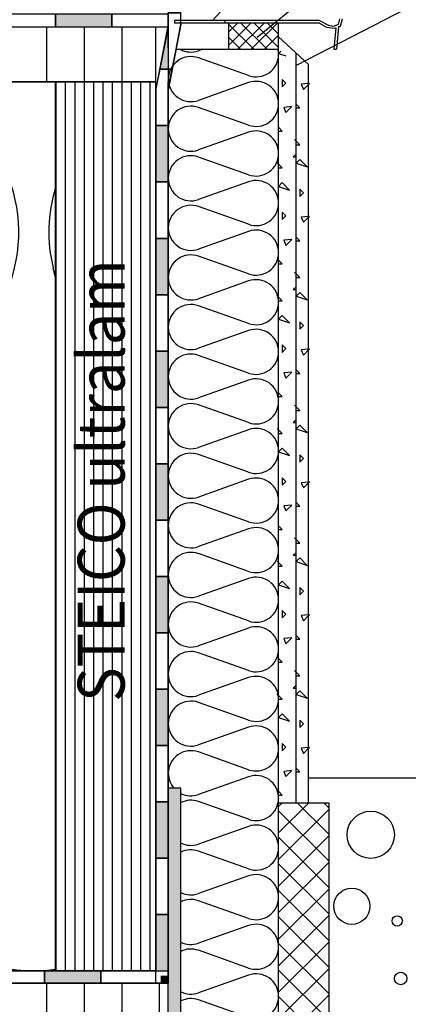
# Model space of a CAD drawing. Extents: x 1 to 1.182, y 1 to 1.271.
# Drawn here: x 1.089 to 1.109, y 1.09 to 1.143 of the extents above; entities that cross this region are included whole.
import ezdxf

# ---------------------------------------------------------------- set-up
doc = ezdxf.new("R2010")
doc.units = 0
doc.header["$LTSCALE"] = 0.25
doc.header["$MEASUREMENT"] = 0
doc.linetypes.add('GROB_GESTRICHELT', pattern=[1, 0.5, -0.5])
for name, color, linetype in [('APUPROFILE', 7, 'CONTINUOUS'), ('DHPSystem', 7, 'CONTINUOUS'), ('DLIN', 7, 'CONTINUOUS'), ('Fllung', 7, 'CONTINUOUS'), ('GLIN', 7, 'CONTINUOUS'), ('TEXT', 7, 'CONTINUOUS')]:
    doc.layers.add(name, color=color, linetype=linetype)
doc.styles.get("Standard").update_dxf_attribs({"font": 'arial.ttf'})
pattern_1 = [(90, (0, 0), (0.002, 0), [])]

# ---------------------------------------------------------------- blocks, each defined once
blk = doc.blocks.new('*HATCH677')
at = {"layer": 'Fllung'}
for points in [[(1.096465, 1.140160999999999), (1.096463999999999, 1.142425999999999), (1.096008, 1.140160999999999)], [(1.096465, 1.134160999999999), (1.096465, 1.137161), (1.095798, 1.137161), (1.095798, 1.134160999999999)], [(1.096465, 1.128160999999999), (1.096465, 1.131161), (1.095798, 1.131161), (1.095798, 1.128160999999999)], [(1.096465, 1.122160999999999), (1.096465, 1.125161), (1.095798, 1.125161), (1.095798, 1.122160999999999)], [(1.096463999999999, 1.116160999999999), (1.096463999999999, 1.119161), (1.095798, 1.119161), (1.095798, 1.116160999999999)], [(1.096463999999999, 1.110160999999999), (1.096463999999999, 1.113161), (1.095796999999999, 1.113161), (1.095796999999999, 1.110160999999999)], [(1.096463999999999, 1.104160999999999), (1.096463999999999, 1.107161), (1.095796999999999, 1.107161), (1.095796999999999, 1.104160999999999)], [(1.096463999999999, 1.098161), (1.096463999999999, 1.101161), (1.095796999999999, 1.101161), (1.095796999999999, 1.098161)], [(1.096462999999999, 1.092161), (1.096462999999999, 1.095161), (1.095796999999999, 1.095161), (1.095796999999999, 1.092161)]]:
    blk.add_hatch(color=7, dxfattribs=at).paths.add_polyline_path(points)
at = {"layer": 'Fllung', "color": 7, "linetype": 'Continuous'}
for p, q in [((1.096463999999999, 1.142425999999999), (1.096008, 1.140160999999999)), ((1.096465, 1.140160999999999), (1.096463999999999, 1.142425999999999)), ((1.096008, 1.140160999999999), (1.095798999999999, 1.139116999999999)), ((1.096465, 1.140160999999999), (1.096008, 1.140160999999999)), ((1.096008, 1.140160999999999), (1.096465, 1.140160999999999)), ((1.096465, 1.139116999999999), (1.096465, 1.140160999999999)), ((1.095798999999999, 1.139116999999999), (1.095798, 1.137161)), ((1.096465, 1.137161), (1.096465, 1.139116999999999)), ((1.096465, 1.137161), (1.095798, 1.137161)), ((1.095798, 1.137161), (1.095798, 1.134160999999999)), ((1.095798, 1.137161), (1.096465, 1.137161)), ((1.096465, 1.134160999999999), (1.096465, 1.137161)), ((1.096465, 1.134160999999999), (1.095798, 1.134160999999999)), ((1.095798, 1.134160999999999), (1.095798, 1.131161)), ((1.095798, 1.134160999999999), (1.096465, 1.134160999999999)), ((1.096465, 1.131161), (1.096465, 1.134160999999999)), ((1.096465, 1.131161), (1.095798, 1.131161)), ((1.095798, 1.131161), (1.095798, 1.128160999999999)), ((1.095798, 1.131161), (1.096465, 1.131161)), ((1.096465, 1.128160999999999), (1.096465, 1.131161)), ((1.096465, 1.128160999999999), (1.095798, 1.128160999999999)), ((1.095798, 1.128160999999999), (1.095798, 1.125161)), ((1.095798, 1.128160999999999), (1.096465, 1.128160999999999)), ((1.096465, 1.125161), (1.096465, 1.128160999999999)), ((1.096465, 1.125161), (1.095798, 1.125161)), ((1.095798, 1.125161), (1.095798, 1.122160999999999)), ((1.095798, 1.125161), (1.096465, 1.125161)), ((1.096465, 1.122160999999999), (1.096465, 1.125161)), ((1.096465, 1.122160999999999), (1.095798, 1.122160999999999)), ((1.095798, 1.122160999999999), (1.095798, 1.119161)), ((1.095798, 1.122160999999999), (1.096465, 1.122160999999999)), ((1.096463999999999, 1.119161), (1.096465, 1.122160999999999)), ((1.096463999999999, 1.119161), (1.095798, 1.119161)), ((1.095798, 1.119161), (1.095798, 1.116160999999999)), ((1.095798, 1.119161), (1.096463999999999, 1.119161)), ((1.096463999999999, 1.116160999999999), (1.096463999999999, 1.119161)), ((1.095798, 1.116160999999999), (1.095796999999999, 1.113161)), ((1.096463999999999, 1.116160999999999), (1.095798, 1.116160999999999)), ((1.095798, 1.116160999999999), (1.096463999999999, 1.116160999999999)), ((1.096463999999999, 1.113161), (1.096463999999999, 1.116160999999999)), ((1.096463999999999, 1.113161), (1.095796999999999, 1.113161)), ((1.095796999999999, 1.113161), (1.095796999999999, 1.110160999999999)), ((1.095796999999999, 1.113161), (1.096463999999999, 1.113161)), ((1.096463999999999, 1.110160999999999), (1.096463999999999, 1.113161)), ((1.096463999999999, 1.110160999999999), (1.095796999999999, 1.110160999999999)), ((1.095796999999999, 1.110160999999999), (1.095796999999999, 1.107161)), ((1.095796999999999, 1.110160999999999), (1.096463999999999, 1.110160999999999)), ((1.096463999999999, 1.107161), (1.096463999999999, 1.110160999999999)), ((1.096463999999999, 1.107161), (1.095796999999999, 1.107161)), ((1.095796999999999, 1.107161), (1.095796999999999, 1.104160999999999)), ((1.095796999999999, 1.107161), (1.096463999999999, 1.107161)), ((1.096463999999999, 1.104160999999999), (1.096463999999999, 1.107161)), ((1.096463999999999, 1.104160999999999), (1.095796999999999, 1.104160999999999)), ((1.095796999999999, 1.104160999999999), (1.095796999999999, 1.101161)), ((1.095796999999999, 1.104160999999999), (1.096463999999999, 1.104160999999999)), ((1.096463999999999, 1.101893), (1.096463999999999, 1.104160999999999)), ((1.096463999999999, 1.101161), (1.096463999999999, 1.101893)), ((1.096463999999999, 1.101161), (1.095796999999999, 1.101161)), ((1.095796999999999, 1.101161), (1.095796999999999, 1.098161)), ((1.095796999999999, 1.101161), (1.096463999999999, 1.101161)), ((1.096463999999999, 1.098161), (1.096463999999999, 1.101161)), ((1.096463999999999, 1.098161), (1.095796999999999, 1.098161)), ((1.095796999999999, 1.098161), (1.095796999999999, 1.095161)), ((1.095796999999999, 1.098161), (1.096463999999999, 1.098161)), ((1.096462999999999, 1.095161), (1.096463999999999, 1.098161)), ((1.096462999999999, 1.095161), (1.095796999999999, 1.095161)), ((1.095796999999999, 1.095161), (1.095796999999999, 1.092161)), ((1.095796999999999, 1.095161), (1.096462999999999, 1.095161)), ((1.096462999999999, 1.092161), (1.096462999999999, 1.095161)), ((1.095796999999999, 1.092161), (1.096462999999999, 1.092161))]:
    blk.add_line(p, q, dxfattribs=at)
blk = doc.blocks.new('*HATCH788')
at = {"layer": 'Fllung'}
for points in [[(1.097129999999999, 1.161161), (1.097129999999999, 1.164033), (1.096463999999999, 1.164033), (1.096463999999999, 1.161161)], [(1.097129999999999, 1.155161), (1.097129999999999, 1.158160999999999), (1.096463999999999, 1.158160999999999), (1.096463999999999, 1.155161)], [(1.097129999999999, 1.149161), (1.097129999999999, 1.152160999999999), (1.096463999999999, 1.152160999999999), (1.096463999999999, 1.151092999999999), (1.096463999999999, 1.149161)], [(1.097129999999999, 1.143161), (1.097129999999999, 1.146160999999999), (1.096463999999999, 1.146160999999999), (1.096463999999999, 1.143161)], [(1.096465, 1.139116999999999), (1.096667, 1.140160999999999), (1.096463999999999, 1.140160999999999)]]:
    blk.add_hatch(color=7, dxfattribs=at).paths.add_polyline_path(points)
at = {"layer": 'Fllung', "color": 7, "linetype": 'Continuous'}
for p, q in [((1.097129999999999, 1.164033), (1.096463999999999, 1.164033)), ((1.096463999999999, 1.164033), (1.096463999999999, 1.161161)), ((1.097129999999999, 1.161161), (1.097129999999999, 1.164033)), ((1.097129999999999, 1.161161), (1.096463999999999, 1.161161)), ((1.096463999999999, 1.161161), (1.096463999999999, 1.158160999999999)), ((1.096463999999999, 1.161161), (1.097129999999999, 1.161161)), ((1.097129999999999, 1.158160999999999), (1.097129999999999, 1.161161)), ((1.097129999999999, 1.158160999999999), (1.096463999999999, 1.158160999999999)), ((1.096463999999999, 1.158160999999999), (1.096463999999999, 1.155161)), ((1.096463999999999, 1.158160999999999), (1.097129999999999, 1.158160999999999)), ((1.097129999999999, 1.155161), (1.097129999999999, 1.158160999999999)), ((1.097129999999999, 1.155161), (1.096463999999999, 1.155161)), ((1.096463999999999, 1.155161), (1.096463999999999, 1.152160999999999)), ((1.096463999999999, 1.155161), (1.097129999999999, 1.155161)), ((1.097129999999999, 1.152160999999999), (1.097129999999999, 1.155161)), ((1.097129999999999, 1.152160999999999), (1.096463999999999, 1.152160999999999)), ((1.096463999999999, 1.152160999999999), (1.096463999999999, 1.151092999999999)), ((1.096463999999999, 1.152160999999999), (1.097129999999999, 1.152160999999999)), ((1.097129999999999, 1.149161), (1.097129999999999, 1.152160999999999)), ((1.096463999999999, 1.151092999999999), (1.096463999999999, 1.149161)), ((1.097129999999999, 1.149161), (1.096463999999999, 1.149161)), ((1.096463999999999, 1.149161), (1.096463999999999, 1.148425999999999)), ((1.096463999999999, 1.149161), (1.097129999999999, 1.149161)), ((1.097129999999999, 1.146692999999999), (1.097129999999999, 1.149161)), ((1.096463999999999, 1.148425999999999), (1.096463999999999, 1.146160999999999)), ((1.097129999999999, 1.146160999999999), (1.097129999999999, 1.146692999999999)), ((1.097129999999999, 1.146160999999999), (1.096463999999999, 1.146160999999999)), ((1.096463999999999, 1.146160999999999), (1.096463999999999, 1.143161)), ((1.096463999999999, 1.146160999999999), (1.097129999999999, 1.146160999999999)), ((1.097129999999999, 1.143161), (1.097129999999999, 1.146160999999999)), ((1.097129999999999, 1.143161), (1.096463999999999, 1.143161)), ((1.096463999999999, 1.143161), (1.096463999999999, 1.143093)), ((1.096463999999999, 1.143161), (1.097129999999999, 1.143161)), ((1.096463999999999, 1.143093), (1.096463999999999, 1.142559)), ((1.097129999999999, 1.142559), (1.097129999999999, 1.143161)), ((1.096463999999999, 1.142559), (1.096463999999999, 1.142425999999999)), ((1.096463999999999, 1.142425999999999), (1.096463999999999, 1.140160999999999)), ((1.096872999999999, 1.141226), (1.097129999999999, 1.142559)), ((1.096667, 1.140160999999999), (1.096872999999999, 1.141226)), ((1.096667, 1.140160999999999), (1.096463999999999, 1.140160999999999)), ((1.096463999999999, 1.140160999999999), (1.096465, 1.139116999999999)), ((1.096463999999999, 1.140160999999999), (1.096667, 1.140160999999999)), ((1.096465, 1.139116999999999), (1.096667, 1.140160999999999))]:
    blk.add_line(p, q, dxfattribs=at)
blk = doc.blocks.new('*HATCH899')
at = {"layer": 'Fllung', "color": 7, "linetype": 'Continuous'}
for p, q in [((1.102446999999999, 1.141116999999999), (1.10233, 1.141)), ((1.10233, 1.141), (1.102710999999999, 1.140873999999999)), ((1.102722999999999, 1.139429), (1.102527, 1.139625)), ((1.102527, 1.139625), (1.102527, 1.139232999999999)), ((1.102527, 1.139232999999999), (1.102722999999999, 1.139429)), ((1.103037999999999, 1.138171999999999), (1.102604999999999, 1.138133)), ((1.102604999999999, 1.138133), (1.102722999999999, 1.137858)), ((1.102722999999999, 1.137858), (1.103037999999999, 1.138171999999999)), ((1.102527, 1.136875999999999), (1.10233, 1.137071999999999)), ((1.10233, 1.136875999999999), (1.102527, 1.136875999999999)), ((1.103264, 1.135647999999999), (1.103115999999999, 1.135501)), ((1.10233, 1.135108), (1.102252, 1.135186)), ((1.102527, 1.134911), (1.10233, 1.135108)), ((1.103115999999999, 1.135501), (1.103264, 1.135501)), ((1.10233, 1.134911), (1.102527, 1.134911)), ((1.102527, 1.134125999999999), (1.10233, 1.133929)), ((1.10292, 1.133733), (1.102527, 1.134125999999999)), ((1.10233, 1.133929), (1.10292, 1.133733)), ((1.102722999999999, 1.132357999999999), (1.102527, 1.132554)), ((1.102527, 1.132554), (1.102527, 1.132162)), ((1.102527, 1.132162), (1.102722999999999, 1.132357999999999)), ((1.103037999999999, 1.131100999999999), (1.102604999999999, 1.131062)), ((1.102604999999999, 1.131062), (1.102722999999999, 1.130786999999999)), ((1.102722999999999, 1.130786999999999), (1.103037999999999, 1.131100999999999)), ((1.102527, 1.129804999999999), (1.10233, 1.130001)), ((1.10233, 1.129804999999999), (1.102527, 1.129804999999999)), ((1.103264, 1.128576999999999), (1.103115999999999, 1.128429999999999)), ((1.103115999999999, 1.128429999999999), (1.103264, 1.128429999999999)), ((1.10233, 1.128037), (1.102252, 1.128114999999999)), ((1.102527, 1.127839999999999), (1.10233, 1.128037)), ((1.10233, 1.127839999999999), (1.102527, 1.127839999999999)), ((1.102527, 1.127054999999999), (1.10233, 1.126857999999999)), ((1.10233, 1.126857999999999), (1.10292, 1.126662)), ((1.10292, 1.126662), (1.102527, 1.127054999999999)), ((1.102722999999999, 1.125287), (1.102527, 1.125483)), ((1.102527, 1.125483), (1.102527, 1.125089999999999)), ((1.102527, 1.125089999999999), (1.102722999999999, 1.125287)), ((1.103037999999999, 1.124029999999999), (1.102604999999999, 1.123990999999999)), ((1.102604999999999, 1.123990999999999), (1.102722999999999, 1.123715999999999)), ((1.102722999999999, 1.123715999999999), (1.103037999999999, 1.124029999999999)), ((1.102527, 1.122732999999999), (1.10233, 1.122929999999999)), ((1.10233, 1.122732999999999), (1.102527, 1.122732999999999)), ((1.103264, 1.121505999999999), (1.103115999999999, 1.121358999999999)), ((1.10233, 1.120965999999999), (1.102252, 1.121044)), ((1.102527, 1.120769), (1.10233, 1.120965999999999)), ((1.103115999999999, 1.121358999999999), (1.103264, 1.121358999999999)), ((1.10233, 1.120769), (1.102527, 1.120769)), ((1.102527, 1.119984), (1.10233, 1.119787)), ((1.10292, 1.119591), (1.102527, 1.119984)), ((1.10233, 1.119787), (1.10292, 1.119591)), ((1.102722999999999, 1.118215999999999), (1.102527, 1.118412)), ((1.102527, 1.118412), (1.102527, 1.118019)), ((1.102527, 1.118019), (1.102722999999999, 1.118215999999999)), ((1.103037999999999, 1.116959), (1.102604999999999, 1.116918999999999)), ((1.102604999999999, 1.116918999999999), (1.102722999999999, 1.116643999999999)), ((1.102722999999999, 1.116643999999999), (1.103037999999999, 1.116959)), ((1.102527, 1.115662), (1.10233, 1.115858999999999)), ((1.10233, 1.115662), (1.102527, 1.115662)), ((1.103264, 1.114435), (1.103115999999999, 1.114287)), ((1.103115999999999, 1.114287), (1.103264, 1.114287)), ((1.10233, 1.113895), (1.102252, 1.113972999999999)), ((1.102527, 1.113697999999999), (1.10233, 1.113895)), ((1.10233, 1.113697999999999), (1.102527, 1.113697999999999)), ((1.102527, 1.112912999999999), (1.10233, 1.112716)), ((1.10233, 1.112716), (1.10292, 1.11252)), ((1.10292, 1.11252), (1.102527, 1.112912999999999)), ((1.102722999999999, 1.111145), (1.102527, 1.111340999999999)), ((1.102527, 1.111340999999999), (1.102527, 1.110948)), ((1.102527, 1.110948), (1.102722999999999, 1.111145)), ((1.103037999999999, 1.109887999999999), (1.102604999999999, 1.109847999999999)), ((1.102722999999999, 1.109572999999999), (1.103037999999999, 1.109887999999999)), ((1.102604999999999, 1.109847999999999), (1.102722999999999, 1.109572999999999)), ((1.102527, 1.108590999999999), (1.10233, 1.108787999999999)), ((1.10233, 1.108590999999999), (1.102527, 1.108590999999999)), ((1.103264, 1.107364), (1.103115999999999, 1.107215999999999)), ((1.10233, 1.106824), (1.102252, 1.106902)), ((1.102527, 1.106627), (1.10233, 1.106824)), ((1.103115999999999, 1.107215999999999), (1.103264, 1.107215999999999)), ((1.10233, 1.106627), (1.102527, 1.106627)), ((1.102527, 1.105841), (1.10233, 1.105644999999999)), ((1.10292, 1.105448999999999), (1.102527, 1.105841)), ((1.10233, 1.105644999999999), (1.10292, 1.105448999999999)), ((1.102722999999999, 1.104073999999999), (1.102527, 1.10427)), ((1.102527, 1.10427), (1.102527, 1.103876999999999)), ((1.102527, 1.103876999999999), (1.102722999999999, 1.104073999999999)), ((1.103037999999999, 1.102816999999999), (1.102604999999999, 1.102777)), ((1.102604999999999, 1.102777), (1.102722999999999, 1.102502)), ((1.102722999999999, 1.102502), (1.103037999999999, 1.102816999999999)), ((1.102527, 1.10152), (1.10233, 1.101717)), ((1.10233, 1.10152), (1.102527, 1.10152))]:
    blk.add_line(p, q, dxfattribs=at)
blk = doc.blocks.new('*HATCH91010')
at = {"layer": 'Fllung', "color": 7, "linetype": 'Continuous'}
for p, q in [((1.103929999999999, 1.139397999999999), (1.103539, 1.139361999999999)), ((1.103539, 1.139361999999999), (1.103656999999999, 1.139087)), ((1.103656999999999, 1.139087), (1.103929999999999, 1.139361)), ((1.103929999999999, 1.139361), (1.103970999999999, 1.139401)), ((1.103970999999999, 1.139401), (1.103929999999999, 1.139397999999999)), ((1.10346, 1.138104999999999), (1.103264, 1.138301)), ((1.103264, 1.138104999999999), (1.10346, 1.138104999999999)), ((1.103264, 1.136337), (1.103185, 1.136416)), ((1.10346, 1.136141), (1.103264, 1.136337)), ((1.103264, 1.136141), (1.10346, 1.136141)), ((1.10346, 1.135354999999999), (1.103264, 1.135159)), ((1.103264, 1.135159), (1.103852999999999, 1.134962)), ((1.103852999999999, 1.134962), (1.10346, 1.135354999999999)), ((1.103656999999999, 1.133587), (1.10346, 1.133784)), ((1.10346, 1.133784), (1.10346, 1.133391)), ((1.10346, 1.133391), (1.103656999999999, 1.133587)), ((1.103929999999999, 1.132327), (1.103539, 1.132290999999999)), ((1.103539, 1.132290999999999), (1.103656999999999, 1.132015999999999)), ((1.103656999999999, 1.132015999999999), (1.103929999999999, 1.13229)), ((1.103929999999999, 1.13229), (1.103970999999999, 1.132329999999999)), ((1.103970999999999, 1.132329999999999), (1.103929999999999, 1.132327)), ((1.10346, 1.131034), (1.103264, 1.131229999999999)), ((1.103264, 1.131034), (1.10346, 1.131034)), ((1.103264, 1.129265999999999), (1.103185, 1.129345)), ((1.10346, 1.12907), (1.103264, 1.129265999999999)), ((1.103264, 1.12907), (1.10346, 1.12907)), ((1.10346, 1.128284), (1.103264, 1.128087999999999)), ((1.103852999999999, 1.127890999999999), (1.10346, 1.128284)), ((1.103264, 1.128087999999999), (1.103852999999999, 1.127890999999999)), ((1.103656999999999, 1.126516), (1.10346, 1.126712999999999)), ((1.10346, 1.126712999999999), (1.10346, 1.126319999999999)), ((1.10346, 1.126319999999999), (1.103656999999999, 1.126516)), ((1.103929999999999, 1.125256), (1.103539, 1.12522)), ((1.103539, 1.12522), (1.103656999999999, 1.124945)), ((1.103656999999999, 1.124945), (1.103929999999999, 1.125218999999999)), ((1.103929999999999, 1.125218999999999), (1.103970999999999, 1.125259)), ((1.103970999999999, 1.125259), (1.103929999999999, 1.125256)), ((1.10346, 1.123962999999999), (1.103264, 1.124158999999999)), ((1.103264, 1.123962999999999), (1.10346, 1.123962999999999)), ((1.103264, 1.122195), (1.103185, 1.122273999999999)), ((1.10346, 1.121998999999999), (1.103264, 1.122195)), ((1.103264, 1.121998999999999), (1.10346, 1.121998999999999)), ((1.10346, 1.121213), (1.103264, 1.121016999999999)), ((1.103264, 1.121016999999999), (1.103852999999999, 1.12082)), ((1.103852999999999, 1.12082), (1.10346, 1.121213)), ((1.103656999999999, 1.119445), (1.10346, 1.119642)), ((1.10346, 1.119642), (1.10346, 1.119248999999999)), ((1.10346, 1.119248999999999), (1.103656999999999, 1.119445)), ((1.103929999999999, 1.118184), (1.103539, 1.118149)), ((1.103539, 1.118149), (1.103656999999999, 1.117874)), ((1.103656999999999, 1.117874), (1.103929999999999, 1.118147999999999)), ((1.103929999999999, 1.118147999999999), (1.103970999999999, 1.118187999999999)), ((1.103970999999999, 1.118187999999999), (1.103929999999999, 1.118184)), ((1.10346, 1.116891999999999), (1.103264, 1.117087999999999)), ((1.103264, 1.116891999999999), (1.10346, 1.116891999999999)), ((1.103264, 1.115124), (1.103185, 1.115203)), ((1.10346, 1.114928), (1.103264, 1.115124)), ((1.103264, 1.114928), (1.10346, 1.114928)), ((1.10346, 1.114141999999999), (1.103264, 1.113945999999999)), ((1.103852999999999, 1.113748999999999), (1.10346, 1.114141999999999)), ((1.103264, 1.113945999999999), (1.103852999999999, 1.113748999999999)), ((1.103656999999999, 1.112373999999999), (1.10346, 1.112570999999999)), ((1.10346, 1.112570999999999), (1.10346, 1.112178)), ((1.10346, 1.112178), (1.103656999999999, 1.112373999999999)), ((1.103929999999999, 1.111113), (1.103539, 1.111078)), ((1.103539, 1.111078), (1.103656999999999, 1.110802999999999)), ((1.103656999999999, 1.110802999999999), (1.103929999999999, 1.111077)), ((1.103929999999999, 1.111077), (1.103970999999999, 1.111116999999999)), ((1.103970999999999, 1.111116999999999), (1.103929999999999, 1.111113)), ((1.10346, 1.109820999999999), (1.103264, 1.110017)), ((1.103264, 1.109820999999999), (1.10346, 1.109820999999999)), ((1.103264, 1.108052999999999), (1.103185, 1.108131999999999)), ((1.10346, 1.107856999999999), (1.103264, 1.108052999999999)), ((1.103264, 1.107856999999999), (1.10346, 1.107856999999999)), ((1.10346, 1.107070999999999), (1.103264, 1.106873999999999)), ((1.103264, 1.106873999999999), (1.103852999999999, 1.106678)), ((1.103852999999999, 1.106678), (1.10346, 1.107070999999999)), ((1.103656999999999, 1.105303), (1.10346, 1.105499999999999)), ((1.10346, 1.105499999999999), (1.10346, 1.105107)), ((1.10346, 1.105107), (1.103656999999999, 1.105303)), ((1.103929999999999, 1.104041999999999), (1.103539, 1.104006999999999)), ((1.103539, 1.104006999999999), (1.103656999999999, 1.103731999999999)), ((1.103656999999999, 1.103731999999999), (1.103929999999999, 1.104006)), ((1.103929999999999, 1.104006), (1.103970999999999, 1.104045999999999)), ((1.103970999999999, 1.104045999999999), (1.103929999999999, 1.104041999999999)), ((1.10346, 1.102749999999999), (1.103264, 1.102945999999999)), ((1.103264, 1.102749999999999), (1.10346, 1.102749999999999))]:
    blk.add_line(p, q, dxfattribs=at)
blk = doc.blocks.new('*HATCH161717')
at = {"layer": 'Fllung', "color": 7, "linetype": 'Continuous'}
for p, q in [((1.098284, 1.141226), (1.098063999999999, 1.141148)), ((1.100729999999999, 1.139828), (1.098063999999999, 1.140770999999999)), ((1.100729999999999, 1.139450999999999), (1.098063999999999, 1.138508)), ((1.100729999999999, 1.137187999999999), (1.098063999999999, 1.138131)), ((1.100729999999999, 1.136811), (1.098063999999999, 1.135868)), ((1.100729999999999, 1.134547999999999), (1.098063999999999, 1.135491)), ((1.100729999999999, 1.134170999999999), (1.098063999999999, 1.133228)), ((1.100729999999999, 1.131907999999999), (1.098063999999999, 1.132851)), ((1.100729999999999, 1.131530999999999), (1.098063999999999, 1.130587999999999)), ((1.100729999999999, 1.129267999999999), (1.098063999999999, 1.130211)), ((1.100729999999999, 1.128891), (1.098063999999999, 1.127947999999999)), ((1.100729999999999, 1.126627999999999), (1.098063999999999, 1.127570999999999)), ((1.100729999999999, 1.126251), (1.098063999999999, 1.125307999999999)), ((1.100729999999999, 1.123987999999999), (1.098063999999999, 1.124930999999999)), ((1.100729999999999, 1.123611), (1.098063999999999, 1.122667999999999)), ((1.100729999999999, 1.121348), (1.098063999999999, 1.122290999999999)), ((1.100729999999999, 1.120970999999999), (1.098063999999999, 1.120028)), ((1.100729999999999, 1.118708), (1.098063999999999, 1.119650999999999)), ((1.100729999999999, 1.118330999999999), (1.098063999999999, 1.117387999999999)), ((1.100729999999999, 1.116068), (1.098063999999999, 1.117010999999999)), ((1.100729999999999, 1.115690999999999), (1.098063999999999, 1.114747999999999)), ((1.100729999999999, 1.113428), (1.098063999999999, 1.114371)), ((1.100729999999999, 1.113051), (1.098063999999999, 1.112108)), ((1.100729999999999, 1.110787999999999), (1.098063999999999, 1.111731)), ((1.100729999999999, 1.110411), (1.098063999999999, 1.109468)), ((1.100729999999999, 1.108147999999999), (1.098063999999999, 1.109091)), ((1.100729999999999, 1.107770999999999), (1.098063999999999, 1.106828)), ((1.100729999999999, 1.105507999999999), (1.098063999999999, 1.106451)), ((1.100729999999999, 1.105130999999999), (1.098063999999999, 1.104187999999999)), ((1.100729999999999, 1.102867999999999), (1.098063999999999, 1.103811)), ((1.100729999999999, 1.102490999999999), (1.098063999999999, 1.101547999999999)), ((1.100729999999999, 1.100227999999999), (1.098063999999999, 1.101170999999999)), ((1.100729999999999, 1.099850999999999), (1.098063999999999, 1.098907999999999)), ((1.100729999999999, 1.097588), (1.098063999999999, 1.098530999999999)), ((1.100729999999999, 1.097211), (1.098063999999999, 1.096268)), ((1.100729999999999, 1.094948), (1.098063999999999, 1.095890999999999)), ((1.100729999999999, 1.094570999999999), (1.098063999999999, 1.093628)), ((1.100729999999999, 1.092308), (1.098063999999999, 1.093250999999999)), ((1.100729999999999, 1.091930999999999), (1.098063999999999, 1.090987999999999)), ((1.100729999999999, 1.089668), (1.098063999999999, 1.090610999999999))]:
    blk.add_line(p, q, dxfattribs=at)
at = {"layer": 'Fllung', "color": 7}
for centre, start, end in [((1.097663999999999, 1.139638999999999), 70.53006500000002, 180), ((1.097663999999999, 1.142279), 241.388741, 289.469935), ((1.101129999999999, 1.140959), 250.530065, 360), ((1.101129999999999, 1.140959), 0, 12.833059), ((1.097663999999999, 1.139638999999999), 180, 289.469935), ((1.101129999999999, 1.138319), 0, 109.469935), ((1.097663999999999, 1.136998999999999), 70.53006500000002, 180), ((1.101129999999999, 1.138319), 250.530065, 360), ((1.097663999999999, 1.136998999999999), 180, 289.469935), ((1.101129999999999, 1.135679), 0, 109.469935), ((1.101129999999999, 1.135679), 250.530065, 360), ((1.097663999999999, 1.134359), 70.53006500000002, 180), ((1.097663999999999, 1.134359), 180, 289.469935), ((1.101129999999999, 1.133038999999999), 0, 109.469935), ((1.101129999999999, 1.133038999999999), 250.530065, 360), ((1.097663999999999, 1.131719), 70.53006500000002, 180), ((1.097663999999999, 1.131719), 180, 289.469935), ((1.101129999999999, 1.130398999999999), 0, 109.469935), ((1.101129999999999, 1.130398999999999), 250.530065, 360), ((1.097663999999999, 1.129079), 70.53006500000002, 180), ((1.097663999999999, 1.129079), 180, 289.469935), ((1.101129999999999, 1.127758999999999), 0, 109.469935), ((1.101129999999999, 1.127758999999999), 250.530065, 360), ((1.097663999999999, 1.126438999999999), 70.53006500000002, 180), ((1.097663999999999, 1.126438999999999), 180, 289.469935), ((1.101129999999999, 1.125118999999999), 0, 109.469935), ((1.101129999999999, 1.125118999999999), 250.530065, 360), ((1.097663999999999, 1.123798999999999), 70.53006500000002, 180), ((1.097663999999999, 1.123798999999999), 180, 289.469935), ((1.101129999999999, 1.122479), 0, 109.469935), ((1.101129999999999, 1.122479), 250.530065, 360), ((1.097663999999999, 1.121159), 70.53006500000002, 180), ((1.097663999999999, 1.121159), 180, 289.469935), ((1.101129999999999, 1.119839), 0, 109.469935), ((1.097663999999999, 1.118519), 70.53006500000002, 180), ((1.101129999999999, 1.119839), 250.530065, 360), ((1.097663999999999, 1.118519), 180, 289.469935), ((1.101129999999999, 1.117199), 0, 109.469935), ((1.097663999999999, 1.115879), 70.53006500000002, 180), ((1.101129999999999, 1.117199), 250.530065, 360), ((1.097663999999999, 1.115879), 180, 289.469935), ((1.101129999999999, 1.114559), 0, 109.469935), ((1.097663999999999, 1.113238999999999), 70.53006500000002, 180), ((1.101129999999999, 1.114559), 250.530065, 360), ((1.097663999999999, 1.113238999999999), 180, 289.469935), ((1.101129999999999, 1.111919), 0, 109.469935), ((1.097663999999999, 1.110598999999999), 70.53006500000002, 180), ((1.101129999999999, 1.111919), 250.530065, 360), ((1.097663999999999, 1.110598999999999), 180, 289.469935), ((1.101129999999999, 1.109279), 0, 109.469935), ((1.097663999999999, 1.107958999999999), 70.53006500000002, 180), ((1.101129999999999, 1.109279), 250.530065, 360), ((1.097663999999999, 1.107958999999999), 180, 289.469935), ((1.101129999999999, 1.106638999999999), 0, 109.469935), ((1.097663999999999, 1.105318999999999), 70.53006500000002, 180), ((1.101129999999999, 1.106638999999999), 250.530065, 360), ((1.097663999999999, 1.105318999999999), 180, 289.469935), ((1.101129999999999, 1.103998999999999), 0, 109.469935), ((1.097663999999999, 1.102679), 70.53006500000002, 180), ((1.101129999999999, 1.103998999999999), 250.530065, 360), ((1.097663999999999, 1.102679), 180, 220.953359), ((1.101129999999999, 1.101358999999999), 0, 109.469935), ((1.097663999999999, 1.102679), 243.6122, 289.469935), ((1.097663999999999, 1.100038999999999), 70.53006500000002, 116.3878), ((1.101129999999999, 1.101358999999999), 250.530065, 360), ((1.101129999999999, 1.098719), 0, 109.469935), ((1.097663999999999, 1.100038999999999), 243.6122, 289.469935), ((1.097663999999999, 1.097399), 70.53006500000002, 116.3878), ((1.101129999999999, 1.098719), 250.530065, 360), ((1.101129999999999, 1.096079), 0, 109.469935), ((1.097663999999999, 1.097399), 243.6122, 289.469935), ((1.097663999999999, 1.094759), 70.53006500000002, 116.3878), ((1.101129999999999, 1.096079), 250.530065, 360), ((1.101129999999999, 1.093439), 0, 109.469935), ((1.097663999999999, 1.094759), 243.6122, 289.469935), ((1.097663999999999, 1.092119), 70.53006500000002, 116.3878), ((1.101129999999999, 1.093439), 250.530065, 360), ((1.101129999999999, 1.090799), 0, 109.469935), ((1.097663999999999, 1.092119), 243.6122, 289.469935), ((1.097663999999999, 1.089479), 70.53006500000002, 116.3878), ((1.101129999999999, 1.090799), 250.530065, 360)]:
    blk.add_arc(centre, 0.0012, start, end, dxfattribs=at)
blk = doc.blocks.new('*HATCH232424')
at = {"layer": 'Fllung'}
for points in [[(1.051463999999999, 1.142425999999999), (1.051463999999999, 1.143093), (1.049131999999999, 1.143093), (1.048463999999999, 1.143093), (1.048463999999999, 1.142425999999999)], [(1.057463999999999, 1.142425999999999), (1.057463999999999, 1.143093), (1.054463999999999, 1.143093), (1.054463999999999, 1.142425999999999)], [(1.063463999999999, 1.142425999999999), (1.063463999999999, 1.143093), (1.060463999999999, 1.143093), (1.060463999999999, 1.142425999999999)], [(1.069463999999999, 1.142425999999999), (1.069463999999999, 1.143093), (1.066463999999999, 1.143093), (1.066463999999999, 1.142425999999999)], [(1.075463999999999, 1.142425999999999), (1.075463999999999, 1.143093), (1.072463999999999, 1.143093), (1.072463999999999, 1.142425999999999)], [(1.081463999999999, 1.142425999999999), (1.081463999999999, 1.143093), (1.078463999999999, 1.143093), (1.078463999999999, 1.142425999999999)], [(1.087463999999999, 1.142425999999999), (1.087463999999999, 1.143093), (1.084463999999999, 1.143093), (1.084463999999999, 1.142425999999999)], [(1.093463999999999, 1.142425999999999), (1.093463999999999, 1.143093), (1.090463999999999, 1.143093), (1.090463999999999, 1.142425999999999)]]:
    blk.add_hatch(color=7, dxfattribs=at).paths.add_polyline_path(points)
at = {"layer": 'Fllung', "color": 7, "linetype": 'Continuous'}
for p, q in [((1.049131999999999, 1.143093), (1.048463999999999, 1.143093)), ((1.048463999999999, 1.143093), (1.048463999999999, 1.142425999999999)), ((1.051463999999999, 1.143093), (1.049131999999999, 1.143093)), ((1.051463999999999, 1.142425999999999), (1.051463999999999, 1.143093)), ((1.054463999999999, 1.143093), (1.051463999999999, 1.143093)), ((1.051463999999999, 1.143093), (1.051463999999999, 1.142425999999999)), ((1.054463999999999, 1.142425999999999), (1.054463999999999, 1.143093)), ((1.057463999999999, 1.143093), (1.054463999999999, 1.143093)), ((1.054463999999999, 1.143093), (1.054463999999999, 1.142425999999999)), ((1.057463999999999, 1.142425999999999), (1.057463999999999, 1.143093)), ((1.060463999999999, 1.143093), (1.057463999999999, 1.143093)), ((1.057463999999999, 1.143093), (1.057463999999999, 1.142425999999999)), ((1.060463999999999, 1.142425999999999), (1.060463999999999, 1.143093)), ((1.063463999999999, 1.143093), (1.060463999999999, 1.143093)), ((1.060463999999999, 1.143093), (1.060463999999999, 1.142425999999999)), ((1.063463999999999, 1.142425999999999), (1.063463999999999, 1.143093)), ((1.066463999999999, 1.143093), (1.063463999999999, 1.143093)), ((1.063463999999999, 1.143093), (1.063463999999999, 1.142425999999999)), ((1.066463999999999, 1.142425999999999), (1.066463999999999, 1.143093)), ((1.069463999999999, 1.143093), (1.066463999999999, 1.143093)), ((1.066463999999999, 1.143093), (1.066463999999999, 1.142425999999999)), ((1.069463999999999, 1.142425999999999), (1.069463999999999, 1.143093)), ((1.072463999999999, 1.143093), (1.069463999999999, 1.143093)), ((1.069463999999999, 1.143093), (1.069463999999999, 1.142425999999999)), ((1.072463999999999, 1.142425999999999), (1.072463999999999, 1.143093)), ((1.075463999999999, 1.143093), (1.072463999999999, 1.143093)), ((1.072463999999999, 1.143093), (1.072463999999999, 1.142425999999999)), ((1.075463999999999, 1.142425999999999), (1.075463999999999, 1.143093)), ((1.078463999999999, 1.143093), (1.075463999999999, 1.143093)), ((1.075463999999999, 1.143093), (1.075463999999999, 1.142425999999999)), ((1.078463999999999, 1.142425999999999), (1.078463999999999, 1.143093)), ((1.081463999999999, 1.143093), (1.078463999999999, 1.143093)), ((1.078463999999999, 1.143093), (1.078463999999999, 1.142425999999999)), ((1.081463999999999, 1.142425999999999), (1.081463999999999, 1.143093)), ((1.084463999999999, 1.143093), (1.081463999999999, 1.143093)), ((1.081463999999999, 1.143093), (1.081463999999999, 1.142425999999999)), ((1.084463999999999, 1.142425999999999), (1.084463999999999, 1.143093)), ((1.087463999999999, 1.143093), (1.084463999999999, 1.143093)), ((1.084463999999999, 1.143093), (1.084463999999999, 1.142425999999999)), ((1.087463999999999, 1.142425999999999), (1.087463999999999, 1.143093)), ((1.090463999999999, 1.143093), (1.087463999999999, 1.143093)), ((1.087463999999999, 1.143093), (1.087463999999999, 1.142425999999999)), ((1.090463999999999, 1.142425999999999), (1.090463999999999, 1.143093)), ((1.093463999999999, 1.143093), (1.090463999999999, 1.143093)), ((1.090463999999999, 1.143093), (1.090463999999999, 1.142425999999999)), ((1.093463999999999, 1.142425999999999), (1.093463999999999, 1.143093)), ((1.095796999999999, 1.143093), (1.093463999999999, 1.143093)), ((1.093463999999999, 1.143093), (1.093463999999999, 1.142425999999999)), ((1.096463999999999, 1.143093), (1.095796999999999, 1.143093)), ((1.096463999999999, 1.142559), (1.096463999999999, 1.143093)), ((1.048463999999999, 1.142425999999999), (1.051463999999999, 1.142425999999999)), ((1.051463999999999, 1.142425999999999), (1.054463999999999, 1.142425999999999)), ((1.054463999999999, 1.142425999999999), (1.057463999999999, 1.142425999999999)), ((1.057463999999999, 1.142425999999999), (1.060463999999999, 1.142425999999999)), ((1.060463999999999, 1.142425999999999), (1.063463999999999, 1.142425999999999)), ((1.063463999999999, 1.142425999999999), (1.066463999999999, 1.142425999999999)), ((1.066463999999999, 1.142425999999999), (1.069463999999999, 1.142425999999999)), ((1.069463999999999, 1.142425999999999), (1.072463999999999, 1.142425999999999)), ((1.072463999999999, 1.142425999999999), (1.075463999999999, 1.142425999999999)), ((1.075463999999999, 1.142425999999999), (1.078463999999999, 1.142425999999999)), ((1.078463999999999, 1.142425999999999), (1.081463999999999, 1.142425999999999)), ((1.081463999999999, 1.142425999999999), (1.084463999999999, 1.142425999999999)), ((1.084463999999999, 1.142425999999999), (1.087463999999999, 1.142425999999999)), ((1.087463999999999, 1.142425999999999), (1.090463999999999, 1.142425999999999)), ((1.090463999999999, 1.142425999999999), (1.093463999999999, 1.142425999999999)), ((1.093463999999999, 1.142425999999999), (1.095796999999999, 1.142425999999999)), ((1.095796999999999, 1.142425999999999), (1.096463999999999, 1.142425999999999)), ((1.096463999999999, 1.142425999999999), (1.096463999999999, 1.142559))]:
    blk.add_line(p, q, dxfattribs=at)
blk = doc.blocks.new('*HATCH282929')
at = {"layer": 'Fllung'}
blk.add_hatch(color=7, dxfattribs=at).paths.add_polyline_path([(1.092869, 1.091493), (1.092869, 1.092161), (1.090465, 1.092161), (1.089868999999999, 1.092161), (1.089868999999999, 1.091493)])
at = {"layer": 'Fllung', "color": 7, "linetype": 'Continuous'}
for p, q in [((1.089868999999999, 1.092161), (1.086869, 1.092161)), ((1.089868999999999, 1.091493), (1.089868999999999, 1.092161)), ((1.090465, 1.092161), (1.089868999999999, 1.092161)), ((1.089868999999999, 1.092161), (1.089868999999999, 1.091493)), ((1.092869, 1.092161), (1.090465, 1.092161)), ((1.092869, 1.091493), (1.092869, 1.092161)), ((1.095796999999999, 1.092161), (1.092869, 1.092161)), ((1.092869, 1.092161), (1.092869, 1.091493)), ((1.095796999999999, 1.091493), (1.095796999999999, 1.092161)), ((1.088465, 1.091493999999999), (1.089868999999999, 1.091493)), ((1.089868999999999, 1.091493), (1.092869, 1.091493)), ((1.092869, 1.091493), (1.095796999999999, 1.091493))]:
    blk.add_line(p, q, dxfattribs=at)
blk = doc.blocks.new('*HATCH333434')
at = {"layer": 'Fllung', "color": 7, "linetype": 'Continuous'}
for p, q in [((1.081535, 1.102063), (1.088276, 1.129589999999999)), ((1.090465, 1.129059999999999), (1.090335, 1.129589999999999)), ((1.079476, 1.102063), (1.076497999999999, 1.114225999999999))]:
    blk.add_line(p, q, dxfattribs=at)
at = {"layer": 'Fllung', "color": 7}
for centre, start, end in [((1.080505999999999, 1.131493), 346.2400529999999, 439.5525909999998), ((1.098106, 1.131493), 162.762252, 193.759947), ((1.071706, 1.10016), 270, 373.759947), ((1.089305999999999, 1.10016), 166.240053, 270), ((1.089305999999999, 1.10016), 270, 278.332454)]:
    blk.add_arc(centre, 0.008, start, end, dxfattribs=at)

msp = doc.modelspace()

# ---------------------------------------------------------------- hatches: boundary and pattern name
at = {"layer": 'Fllung'}
h = msp.add_hatch(dxfattribs=at)
h.set_pattern_fill('LINE', scale=0.016, angle=90, style=0)
h.set_pattern_definition(pattern_1)
h.paths.add_polyline_path([(1.095796999999999, 1.139493), (1.095796999999999, 1.142425999999999), (1.017869, 1.142425999999999), (1.017869, 1.139493), (1.037970999999999, 1.139493), (1.039304, 1.139493), (1.056463999999999, 1.139493), (1.061798, 1.139493), (1.064464999999999, 1.139494), (1.080651999999999, 1.139493), (1.081984999999999, 1.139493), (1.088465, 1.139494), (1.090465, 1.139493)])
h = msp.add_hatch(dxfattribs=at)
h.set_pattern_fill('NET', scale=0.004, angle=45, style=0)
h.set_pattern_definition([(45, (0, 0), (-0.000354, 0.000354), []), (135, (0, 0), (-0.000354, -0.000354), [])])
h.paths.add_polyline_path([(1.10233, 1.141226), (1.10233, 1.142625999999999), (1.099663999999999, 1.142625999999999), (1.099663999999999, 1.141226)])
h = msp.add_hatch(color=7, dxfattribs=at)
edge = h.paths.add_edge_path()
edge.add_line((1.097129999999999, 1.048559), (1.097129999999999, 1.101893))
edge.add_line((1.097129999999999, 1.101893), (1.096463999999999, 1.101893))
edge.add_line((1.096463999999999, 1.101893), (1.096465, 1.092161))
edge.add_line((1.096465, 1.092161), (1.096465, 1.091894))
edge.add_line((1.096465, 1.091894), (1.096465, 1.091493999999999))
edge.add_line((1.096463999999999, 1.091493), (1.096463999999999, 1.089093))
edge.add_line((1.096463999999999, 1.089093), (1.056463999999999, 1.089093))
edge.add_line((1.056463999999999, 1.089093), (1.056463999999999, 1.088559))
edge.add_line((1.056463999999999, 1.088559), (1.096463999999999, 1.088559))
edge.add_line((1.096463999999999, 1.088559), (1.096463999999999, 1.048559))
edge.add_line((1.096463999999999, 1.048559), (1.097129999999999, 1.048559))
h = msp.add_hatch(dxfattribs=at)
h.set_pattern_fill('NET', scale=0.008, angle=45, style=0)
h.set_pattern_definition([(45, (0, 0), (-0.0007070000000000001, 0.0007070000000000001), []), (135, (0, 0), (-0.0007070000000000001, -0.0007070000000000001), [])])
h.paths.add_polyline_path([(1.104997, 1.048559), (1.104997, 1.10111), (1.103929999999999, 1.10111), (1.103264, 1.10111), (1.10233, 1.10111), (1.10233, 1.048559)])
msp.add_hatch(color=7, dxfattribs=at).paths.add_polyline_path([(1.096463999999999, 1.091493), (1.096465, 1.091894), (1.096063999999999, 1.091894), (1.096063999999999, 1.091493)])
h = msp.add_hatch(dxfattribs=at)
h.set_pattern_fill('LINE', scale=0.016, angle=90, style=0)
h.set_pattern_definition(pattern_1)
edge = h.paths.add_edge_path()
edge.add_line((1.096463999999999, 1.089093), (1.096465, 1.091493999999999))
edge.add_line((1.096463999999999, 1.091493), (1.095796999999999, 1.091493))
edge.add_line((1.095796999999999, 1.091493), (1.088465, 1.091493999999999))
edge.add_line((1.088465, 1.091493999999999), (1.056463999999999, 1.091493))
edge.add_line((1.056463999999999, 1.091493), (1.017869, 1.091493))
edge.add_line((1.017869, 1.091493), (1.017869, 1.089093))
edge.add_line((1.017869, 1.089093), (1.056463999999999, 1.089093))
edge.add_line((1.056463999999999, 1.089093), (1.096463999999999, 1.089093))
at = {"layer": 'TEXT'}
h = msp.add_hatch(dxfattribs=at)
h.set_pattern_fill('LINE', scale=0.004, angle=90, style=0)
h.set_pattern_definition([(90, (0, 0), (0.0005, 0), [])])
edge = h.paths.add_edge_path()
edge.add_line((1.095796999999999, 1.092161), (1.095798999999999, 1.139116999999999))
edge.add_line((1.095798999999999, 1.139116999999999), (1.095796999999999, 1.139494))
edge.add_line((1.095796999999999, 1.139493), (1.090465, 1.139493))
edge.add_line((1.090465, 1.139493), (1.090465, 1.139093))
edge.add_line((1.090465, 1.139093), (1.090465, 1.092161))
edge.add_line((1.090465, 1.092161), (1.095796999999999, 1.092161))

# ---------------------------------------------------------------- linework, layer by layer
at = {"layer": 'APUPROFILE', "color": 7, "linetype": 'Continuous'}
for p, q in [((1.104503, 1.142759), (1.096797, 1.142759)), ((1.096797, 1.142759), (1.096797, 1.142625999999999)), ((1.104503, 1.142625999999999), (1.096797, 1.142625999999999)), ((1.099464, 1.142759), (1.099464, 1.142625999999999)), ((1.104503, 1.142759), (1.104981999999999, 1.142506)), ((1.104503, 1.142625999999999), (1.104889, 1.142406)), ((1.104889, 1.142406), (1.105330999999999, 1.142347)), ((1.104981999999999, 1.142506), (1.105279999999999, 1.142463)), ((1.105279999999999, 1.142463), (1.105525, 1.142559)), ((1.105512999999999, 1.142417999999999), (1.105409, 1.141230999999999)), ((1.105512999999999, 1.142417999999999), (1.105634, 1.142465999999999)), ((1.105570999999999, 1.142441), (1.105512999999999, 1.142417999999999)), ((1.105525, 1.142559), (1.105598999999999, 1.142846999999999)), ((1.105634, 1.142465999999999), (1.105733, 1.142846999999999)), ((1.105374999999999, 1.142363999999999), (1.105275, 1.141230999999999)), ((1.105330999999999, 1.142347), (1.105374999999999, 1.142363999999999)), ((1.105275, 1.141230999999999), (1.105409, 1.141230999999999))]:
    msp.add_line(p, q, dxfattribs=at)
at = {"layer": 'DLIN', "color": 7, "linetype": 'Continuous'}
for p, q in [((1.097129999999999, 1.142559), (1.097129999999999, 1.164033)), ((1.096463999999999, 1.142559), (1.096463999999999, 1.143093)), ((1.017869, 1.142425999999999), (1.096463999999999, 1.142425999999999)), ((1.096463999999999, 1.142559), (1.095798999999999, 1.139116999999999)), ((1.095798999999999, 1.139116999999999), (1.095798999999999, 1.142425999999999)), ((1.096463999999999, 1.142559), (1.096463999999999, 1.142425999999999)), ((1.097129999999999, 1.142559), (1.096465, 1.139116999999999)), ((1.099663999999999, 1.142625999999999), (1.099663999999999, 1.141226)), ((1.10233, 1.048559), (1.10233, 1.142625999999999)), ((1.10233, 1.048559), (1.10233, 1.142625999999999)), ((1.10233, 1.138765), (1.10233, 1.142625999999999)), ((1.10233, 1.141891999999999), (1.103929999999999, 1.140411)), ((1.096872999999999, 1.141226), (1.10233, 1.141226)), ((1.103929999999999, 1.10111), (1.103929999999999, 1.140411)), ((1.088465, 1.139494), (1.095796999999999, 1.139494)), ((1.090465, 1.139093), (1.090465, 1.139493)), ((1.096463999999999, 1.091493), (1.096463999999999, 1.139493)), ((1.096463999999999, 1.139093), (1.096463999999999, 1.139493)), ((1.095796999999999, 1.091493), (1.095798999999999, 1.139116999999999)), ((1.096465, 1.091493999999999), (1.096465, 1.139116999999999)), ((1.097129999999999, 1.101893), (1.096463999999999, 1.101893)), ((1.097129999999999, 1.048559), (1.097129999999999, 1.101893)), ((1.10233, 1.10111), (1.104997, 1.10111)), ((1.104997, 1.10111), (1.104997, 1.048559)), ((1.017869, 1.09216), (1.096465, 1.092161)), ((1.096465, 1.091493999999999), (1.096465, 1.091894)), ((1.017869, 1.091493999999999), (1.096465, 1.091493999999999)), ((1.096463999999999, 1.091493), (1.017869, 1.091493)), ((1.088465, 1.091493999999999), (1.096465, 1.091493999999999)), ((1.096063999999999, 1.091493), (1.096463999999999, 1.091493)), ((1.096463999999999, 1.089093), (1.096463999999999, 1.091493))]:
    msp.add_line(p, q, dxfattribs=at)
at = {"layer": 'DLIN', "color": 7, "linetype": 'GROB_GESTRICHELT'}
msp.add_line((1.103264, 1.10111), (1.103264, 1.141028), dxfattribs=at)
at = {"layer": 'Fllung', "color": 7, "linetype": 'Continuous'}
for centre, radius in [((1.107237, 1.099401999999999), 0.001258), ((1.106230999999999, 1.095595), 0.0009630000000000001), ((1.108643, 1.094814999999999), 0.000275), ((1.108829, 1.091752999999999), 0.000332)]:
    msp.add_circle(centre, radius, dxfattribs=at)
at = {"layer": 'GLIN', "color": 7, "linetype": 'Continuous'}
for p, q in [((1.017869, 1.139493), (1.095796999999999, 1.139493)), ((1.095796999999999, 1.139493), (1.056463999999999, 1.139493)), ((1.090465, 1.092161), (1.090465, 1.139093)), ((1.103929999999999, 1.102426), (1.12525, 1.102426))]:
    msp.add_line(p, q, dxfattribs=at)
at = {"layer": 'TEXT', "color": 7, "linetype": 'Continuous'}
for p, q in [((1.115485, 1.161092999999999), (1.098820999999999, 1.142759)), ((1.115485, 1.153569999999999), (1.101197999999999, 1.141862999999999)), ((1.115609999999999, 1.146737), (1.103264, 1.140362))]:
    msp.add_line(p, q, dxfattribs=at)

# ---------------------------------------------------------------- block references
at = {"layer": 'DHPSystem', "color": 7, "linetype": 'Continuous'}
for name in ['*HATCH788', '*HATCH232424', '*HATCH677', '*HATCH161717', '*HATCH899', '*HATCH333434', '*HATCH91010', '*HATCH282929']:
    msp.add_blockref(name, (0, 0), dxfattribs=at)

# ---------------------------------------------------------------- texts
at = {"layer": 'TEXT', "color": 7, "width": 0.9}
msp.add_text('STEICO ultralam', height=0.0025, rotation=90, dxfattribs=at).set_placement((1.094141, 1.106484999999999))

doc.saveas('drawing.dxf')
